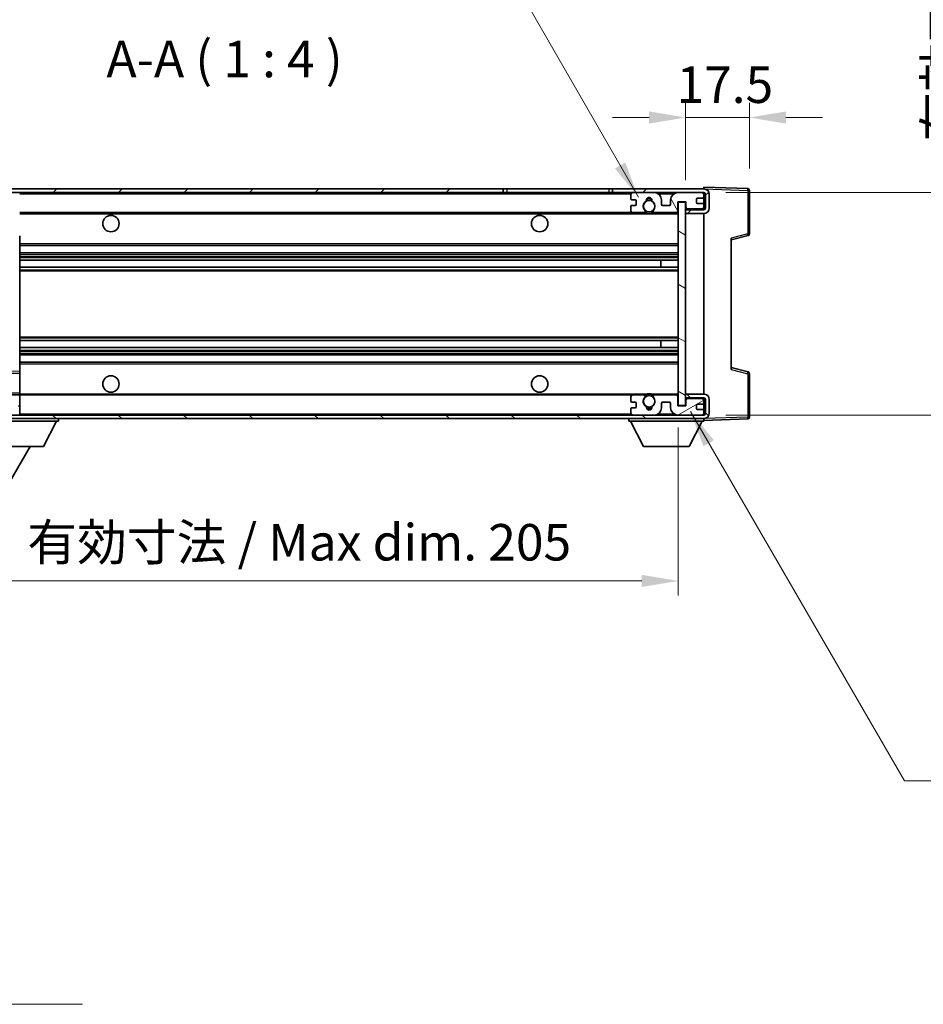
# Model space of a CAD drawing. Units: millimetres. Extents: x 21 to 9279, y 9 to 1695.
# Drawn here: x 3301 to 3549, y 692 to 962 of the extents above; entities that cross this region are included whole.
import ezdxf

# ---------------------------------------------------------------- set-up
doc = ezdxf.new("R2010")
doc.units = ezdxf.units.MM
for name, color, linetype, lineweight in [('Dimension (ISO)', 7, 'Continuous', 18), ('Dimension (ISO) @ 1', 7, 'Continuous', 18), ('Hatch (ISO)', 1, 'Continuous', 18), ('Symbol (ISO)', 7, 'Continuous', 18), ('Symbol (ISO) @ 1', 7, 'Continuous', 18), ('Visible (ISO)', 7, 'Continuous', 35), ('Visible Narrow (ISO)', 7, 'Continuous', 25)]:
    doc.layers.add(name, color=color, linetype=linetype, lineweight=lineweight)
doc.styles.add('Note Text (TK)', font='MS PGothic.ttf')
doc.dimstyles.new('Default - Method 1b (TK)', dxfattribs={"dimscale": 6, "dimtxt": 2.5, "dimasz": 2.5, "dimexe": 1, "dimexo": 1.5, "dimgap": 1, "dimtad": 1, "dimtoh": 1, "dimrnd": 1e-08, "dimdsep": 46, "dimtxsty": 'Note Text (TK)', "dimcen": 0.09, "dimdle": 5, "dimclrd": 100, "dimclre": 100, "dimclrt": 7, "dimadec": 1, "dimazin": 1, "dimtfac": 1, "dimtmove": 0, "dimatfit": 3, "dimfxl": 1, "dimtolj": 1, "dimlwd": -1, "dimlwe": -1, "dimarcsym": 0})
doc.dimstyles.new('Default - Method 1b (TK)$7', dxfattribs={"dimscale": 6, "dimtxt": 2.5, "dimasz": 2.5, "dimexe": 1, "dimexo": 1.5, "dimgap": 1, "dimtad": 1, "dimtoh": 1, "dimrnd": 1e-08, "dimdsep": 46, "dimtxsty": 'Note Text (TK)', "dimcen": 0.09, "dimdle": 5, "dimclrd": 100, "dimclre": 100, "dimclrt": 7, "dimadec": 1, "dimazin": 1, "dimtfac": 1, "dimtmove": 0, "dimatfit": 3, "dimfxl": 1, "dimtolj": 1, "dimlwd": -1, "dimlwe": -1, "dimarcsym": 0})
pattern_1 = [(45, (2318.568, -23.386), (-8.98026, 8.98026), [])]
pattern_2 = [(135.0002, (2318.568, -23.386), (-8.98022, -8.98029), [])]

# ---------------------------------------------------------------- blocks, each defined once
blk = doc.blocks.new('*D102')
at = {"layer": 'Defpoints', "color": 0}
for p in [(3276.4, 855.7), (3481.4, 855.8), (3481.4, 807.7)]:
    blk.add_point(p, dxfattribs=at)
at = {"layer": 'Dimension (ISO)', "color": 100}
for p, q in [((3276.4, 849.7), (3276.4, 803.7)), ((3481.4, 849.8), (3481.4, 803.7)), ((3286.4, 807.7), (3471.4, 807.7))]:
    blk.add_line(p, q, dxfattribs=at)
for points in [[(3286.4, 809.37), (3286.4, 806.04), (3276.4, 807.7)], [(3471.4, 809.37), (3471.4, 806.04), (3481.4, 807.7)]]:
    blk.add_solid(points, dxfattribs=at)
at = {"layer": 'Dimension (ISO)', "color": 7, "insert": (3302.99, 818.3), "char_height": 10, "attachment_point": 4, "style": 'Note Text (TK)'}
blk.add_mtext('\\A1;\\fＭＳ Ｐゴシック|b0|i0;\\H10.0000;有効寸法 / Max dim. 205', dxfattribs=at)
blk = doc.blocks.new('*D103')
at = {"layer": 'Defpoints', "color": 0}
for p in [(3488.4, 914.2), (3488.4, 853.2), (3564.4, 853.2)]:
    blk.add_point(p, dxfattribs=at)
at = {"layer": 'Dimension (ISO)', "color": 100}
for p, q in [((3564.4, 914.2), (3564.4, 1074.76)), ((3494.4, 914.2), (3568.4, 914.2)), ((3564.4, 863.2), (3564.4, 904.2)), ((3494.4, 853.2), (3568.4, 853.2))]:
    blk.add_line(p, q, dxfattribs=at)
for points in [[(3562.73, 904.2), (3566.06, 904.2), (3564.4, 914.2)], [(3562.73, 863.2), (3566.06, 863.2), (3564.4, 853.2)]]:
    blk.add_solid(points, dxfattribs=at)
at = {"layer": 'Dimension (ISO)', "color": 7, "insert": (3553.81, 928.2), "char_height": 10, "attachment_point": 4, "rotation": 90, "style": 'Note Text (TK)'}
blk.add_mtext('\\A1;\\fＭＳ Ｐゴシック|b0|i0;\\H10.0000;有効寸法 / Max dim. 61', dxfattribs=at)
blk = doc.blocks.new('*D104')
at = {"layer": 'Defpoints', "color": 0}
for p in [(3500.9, 934.79), (3500.9, 914.79), (3483.4, 911.6)]:
    blk.add_point(p, dxfattribs=at)
at = {"layer": 'Dimension (ISO)', "color": 100}
for p, q in [((3483.4, 917.6), (3483.4, 938.79)), ((3500.9, 920.79), (3500.9, 938.79)), ((3473.4, 934.79), (3463.4, 934.79)), ((3483.4, 934.79), (3500.9, 934.79)), ((3510.9, 934.79), (3520.9, 934.79))]:
    blk.add_line(p, q, dxfattribs=at)
for points in [[(3473.4, 936.45), (3473.4, 933.12), (3483.4, 934.79)], [(3510.9, 936.45), (3510.9, 933.12), (3500.9, 934.79)]]:
    blk.add_solid(points, dxfattribs=at)
at = {"layer": 'Dimension (ISO)', "color": 7, "insert": (3480.9, 943.79), "char_height": 10, "attachment_point": 4, "style": 'Note Text (TK)'}
blk.add_mtext('\\A1;17.5', dxfattribs=at)

msp = doc.modelspace()

# ---------------------------------------------------------------- hatches: boundary and pattern name
at = {"layer": 'Hatch (ISO)'}
h = msp.add_hatch(dxfattribs=at)
h.set_pattern_fill('ANSI31', color=256, scale=101.6, style=0)
h.set_pattern_definition(pattern_1)
edge = h.paths.add_edge_path()
edge.add_ellipse((3278.1976, 909.0049), major_axis=(0, -0.3), ratio=1, start_angle=0, end_angle=90)
edge.add_line((3278.4976, 909.0049), (3278.4976, 911.7049))
edge.add_line((3278.4976, 911.7049), (3280.1976, 911.7049))
edge.add_ellipse((3280.1976, 912.0049), major_axis=(0, -0.3), ratio=1, start_angle=0, end_angle=90)
edge.add_line((3280.4976, 912.0049), (3280.4976, 914.2049))
edge.add_line((3280.4976, 914.2049), (3285.8976, 914.2049))
edge.add_line((3285.8976, 914.2049), (3285.8976, 912.0049))
edge.add_ellipse((3286.1976, 912.0049), major_axis=(-0.3, 0), ratio=1, start_angle=0, end_angle=90)
edge.add_line((3286.1976, 911.7049), (3289.8976, 911.7049))
edge.add_line((3289.8976, 911.7049), (3289.8976, 911.9049))
edge.add_line((3289.8976, 911.9049), (3291.8976, 911.9049))
edge.add_line((3291.8976, 911.9049), (3291.8976, 911.7049))
edge.add_line((3291.8976, 911.7049), (3300.5976, 911.7049))
edge.add_ellipse((3300.5976, 912.0049), major_axis=(0, -0.3), ratio=1, start_angle=0, end_angle=90)
edge.add_line((3300.8976, 912.0049), (3300.8976, 913.9049))
edge.add_ellipse((3300.5976, 913.9049), major_axis=(0.3, 0), ratio=1, start_angle=0, end_angle=90)
edge.add_line((3300.5976, 914.2049), (3289.0226, 914.2049))
edge.add_ellipse((3289.0226, 914.8299), major_axis=(0, -0.625), ratio=1, start_angle=348.463041, end_angle=360, ccw=False)
edge.add_ellipse((3289.0226, 914.8299), major_axis=(-0.125, -0.6124), ratio=1, start_angle=191.536959, end_angle=360, ccw=False)
edge.add_line((3289.0226, 915.4549), (3290.3976, 915.4549))
edge.add_ellipse((3290.3976, 915.9549), major_axis=(0, -0.5), ratio=1, start_angle=0, end_angle=90)
edge.add_line((3290.8976, 915.9549), (3290.8976, 916.4049))
edge.add_ellipse((3290.5976, 916.4049), major_axis=(0.3, 0), ratio=1, start_angle=0, end_angle=90)
edge.add_line((3290.5976, 916.7049), (3274.8976, 916.7049))
edge.add_ellipse((3274.8976, 912.7049), major_axis=(0, 4), ratio=1, start_angle=0, end_angle=90)
edge.add_line((3270.8976, 912.7049), (3270.8976, 909.7049))
edge.add_ellipse((3271.8976, 909.7049), major_axis=(-1, 0), ratio=1, start_angle=0, end_angle=90)
edge.add_line((3271.8976, 908.7049), (3273.9976, 908.7049))
edge.add_ellipse((3273.9976, 909.0049), major_axis=(0, -0.3), ratio=1, start_angle=0, end_angle=90)
edge.add_line((3274.2976, 909.0049), (3274.2976, 911.7049))
edge.add_line((3274.2976, 911.7049), (3274.3976, 911.7049))
edge.add_line((3274.3976, 911.7049), (3276.3976, 911.7049))
edge.add_line((3276.3976, 911.7049), (3276.4976, 911.7049))
edge.add_line((3276.4976, 911.7049), (3276.4976, 909.0049))
edge.add_ellipse((3276.7976, 909.0049), major_axis=(-0.3, 0), ratio=1, start_angle=0, end_angle=90)
edge.add_line((3276.7976, 908.7049), (3278.1976, 908.7049))
h = msp.add_hatch(dxfattribs=at)
h.set_pattern_fill('ANSI31', color=256, scale=101.6, style=0)
h.set_pattern_definition(pattern_1)
h.paths.add_polyline_path([(3433.3976, 914.2049), (3433.3976, 915.2049), (3288.8976, 915.2049), (3288.8976, 914.2175), (3288.8976, 914.2049), (3289.0226, 914.2049), (3300.5976, 914.2049)])
edge = h.paths.add_edge_path()
edge.add_line((3488.3976, 909.4549), (3483.3976, 909.4549))
edge.add_line((3483.3976, 909.4549), (3483.3976, 908.4549))
edge.add_line((3483.3976, 908.4549), (3488.3976, 908.4549))
edge.add_ellipse((3488.3976, 909.9549), major_axis=(0, -1.5), ratio=1, start_angle=0, end_angle=90)
edge.add_line((3489.8976, 909.9549), (3489.8976, 913.7049))
edge.add_ellipse((3488.3976, 913.7049), major_axis=(1.5, 0), ratio=1, start_angle=0, end_angle=90)
edge.add_line((3488.3976, 915.2049), (3463.3976, 915.2049))
edge.add_line((3463.3976, 915.2049), (3463.3976, 914.2049))
edge.add_line((3463.3976, 914.2049), (3468.8976, 914.2049))
edge.add_line((3468.8976, 914.2049), (3474.7976, 914.2049))
edge.add_line((3474.7976, 914.2049), (3481.2976, 914.2049))
edge.add_line((3481.2976, 914.2049), (3487.8976, 914.2049))
edge.add_line((3487.8976, 914.2049), (3488.3976, 914.2049))
edge.add_ellipse((3488.3976, 913.7049), major_axis=(0, 0.5), ratio=1, start_angle=270, end_angle=360, ccw=False)
edge.add_line((3488.8976, 913.7049), (3488.8976, 909.9549))
edge.add_ellipse((3488.3976, 909.9549), major_axis=(0.5, 0), ratio=1, start_angle=270, end_angle=360, ccw=False)
h = msp.add_hatch(dxfattribs=at)
h.set_pattern_fill('ANSI31', color=256, scale=101.6, angle=75.000175, style=0)
h.set_pattern_definition([(120.0002, (2318.568, -23.386), (-10.9985, -6.35003), [])])
edge = h.paths.add_edge_path()
edge.add_ellipse((3468.8976, 913.7049), major_axis=(0, 0.5), ratio=1, start_angle=0, end_angle=90)
edge.add_line((3468.3976, 913.7049), (3468.3976, 912.5049))
edge.add_ellipse((3468.6976, 912.5049), major_axis=(-0.3, 0), ratio=1, start_angle=0, end_angle=90)
edge.add_line((3468.6976, 912.2049), (3469.5976, 912.2049))
edge.add_ellipse((3469.5976, 911.9049), major_axis=(0, 0.3), ratio=1, start_angle=270, end_angle=360, ccw=False)
edge.add_line((3469.8976, 911.9049), (3469.8976, 911.0049))
edge.add_ellipse((3469.5976, 911.0049), major_axis=(0.3, 0), ratio=1, start_angle=270, end_angle=360, ccw=False)
edge.add_line((3469.5976, 910.7049), (3468.6976, 910.7049))
edge.add_ellipse((3468.6976, 910.4049), major_axis=(0, 0.3), ratio=1, start_angle=0, end_angle=90)
edge.add_line((3468.3976, 910.4049), (3468.3976, 909.2049))
edge.add_ellipse((3468.8976, 909.2049), major_axis=(-0.5, 0), ratio=1, start_angle=0, end_angle=90)
edge.add_line((3468.8976, 908.7049), (3471.9219, 908.7049))
edge.add_ellipse((3471.9219, 909.1049), major_axis=(0, -0.4), ratio=1, start_angle=0, end_angle=132.45415)
edge.add_ellipse((3473.3976, 910.4549), major_axis=(-1.1805, -1.08), ratio=1, start_angle=261.020412, end_angle=360, ccw=False)
edge.add_ellipse((3472.3496, 912.0397), major_axis=(0.1655, -0.2502), ratio=1, start_angle=0, end_angle=60.082872)
edge.add_ellipse((3473.3976, 912.1049), major_axis=(-0.7486, -0.0465), ratio=1, start_angle=172.885131, end_angle=360, ccw=False)
edge.add_ellipse((3474.4455, 912.0397), major_axis=(-0.2994, 0.0186), ratio=1, start_angle=0, end_angle=60.082872)
edge.add_ellipse((3473.3976, 910.4549), major_axis=(0.8825, 1.3346), ratio=1, start_angle=261.020412, end_angle=360, ccw=False)
edge.add_ellipse((3474.8732, 909.1049), major_axis=(-0.2951, 0.27), ratio=1, start_angle=0, end_angle=132.45415)
edge.add_line((3474.8732, 908.7049), (3480.8976, 908.7049))
edge.add_ellipse((3480.8976, 909.1049), major_axis=(0, -0.4), ratio=1, start_angle=0, end_angle=90)
edge.add_line((3481.2976, 909.1049), (3481.2976, 911.7049))
edge.add_line((3481.2976, 911.7049), (3483.4976, 911.7049))
edge.add_line((3483.4976, 911.7049), (3483.4976, 910.1049))
edge.add_ellipse((3483.8976, 910.1049), major_axis=(-0.4, 0), ratio=1, start_angle=0, end_angle=90)
edge.add_line((3483.8976, 909.7049), (3487.8976, 909.7049))
edge.add_ellipse((3487.8976, 910.2049), major_axis=(0, -0.5), ratio=1, start_angle=0, end_angle=90)
edge.add_line((3488.3976, 910.2049), (3488.3976, 910.9049))
edge.add_ellipse((3488.0976, 910.9049), major_axis=(0.3, 0), ratio=1, start_angle=0, end_angle=90)
edge.add_line((3488.0976, 911.2049), (3486.6976, 911.2049))
edge.add_ellipse((3486.6976, 911.5049), major_axis=(0, -0.3), ratio=1, start_angle=270, end_angle=360, ccw=False)
edge.add_line((3486.3976, 911.5049), (3486.3976, 912.4049))
edge.add_ellipse((3486.6976, 912.4049), major_axis=(-0.3, 0), ratio=1, start_angle=270, end_angle=360, ccw=False)
edge.add_line((3486.6976, 912.7049), (3488.0976, 912.7049))
edge.add_ellipse((3488.0976, 913.0049), major_axis=(0, -0.3), ratio=1, start_angle=0, end_angle=90)
edge.add_line((3488.3976, 913.0049), (3488.3976, 913.7049))
edge.add_ellipse((3487.8976, 913.7049), major_axis=(0.5, 0), ratio=1, start_angle=0, end_angle=90)
edge.add_line((3487.8976, 914.2049), (3481.2976, 914.2049))
edge.add_ellipse((3481.2976, 912.2049), major_axis=(0, 2), ratio=1, start_angle=0, end_angle=90)
edge.add_line((3479.2976, 912.2049), (3479.2976, 911.0049))
edge.add_ellipse((3478.9976, 911.0049), major_axis=(0.3, 0), ratio=1, start_angle=270, end_angle=360, ccw=False)
edge.add_line((3478.9976, 910.7049), (3477.0976, 910.7049))
edge.add_ellipse((3477.0976, 911.0049), major_axis=(0, -0.3), ratio=1, start_angle=270, end_angle=360, ccw=False)
edge.add_line((3476.7976, 911.0049), (3476.7976, 912.2049))
edge.add_ellipse((3474.7976, 912.2049), major_axis=(2, 0), ratio=1, start_angle=0, end_angle=90)
edge.add_line((3474.7976, 914.2049), (3468.8976, 914.2049))
h = msp.add_hatch(dxfattribs=at)
h.set_pattern_fill('ANSI31', color=256, scale=101.6, angle=105.000246, style=0)
h.set_pattern_definition([(150.0002, (2318.568, -23.386), (-6.34995, -10.99855), [])])
h.paths.add_polyline_path([(3483.3976, 911.6049), (3481.3976, 911.6049), (3481.3976, 855.8049), (3483.3976, 855.8049), (3483.3976, 857.9549), (3483.3976, 858.9549), (3483.3976, 908.4549), (3483.3976, 909.4549)])
h = msp.add_hatch(dxfattribs=at)
h.set_pattern_fill('ANSI31', color=256, scale=101.6, angle=90.00021, style=0)
h.set_pattern_definition(pattern_2)
edge = h.paths.add_edge_path()
edge.add_line((3483.3976, 857.9549), (3488.3976, 857.9549))
edge.add_ellipse((3488.3976, 857.4549), major_axis=(0, 0.5), ratio=1, start_angle=270, end_angle=360, ccw=False)
edge.add_line((3488.8976, 857.4549), (3488.8976, 853.7049))
edge.add_ellipse((3488.3976, 853.7049), major_axis=(0.5, 0), ratio=1, start_angle=270, end_angle=360, ccw=False)
edge.add_line((3488.3976, 853.2049), (3487.8976, 853.2049))
edge.add_line((3487.8976, 853.2049), (3481.2976, 853.2049))
edge.add_line((3481.2976, 853.2049), (3474.7976, 853.2049))
edge.add_line((3474.7976, 853.2049), (3468.8976, 853.2049))
edge.add_line((3468.8976, 853.2049), (3300.5976, 853.2049))
edge.add_line((3300.5976, 853.2049), (3289.0226, 853.2049))
edge.add_line((3289.0226, 853.2049), (3288.8976, 853.2049))
edge.add_line((3288.8976, 853.2049), (3288.8976, 853.1922))
edge.add_line((3288.8976, 853.1922), (3288.8976, 852.2049))
edge.add_line((3288.8976, 852.2049), (3488.3976, 852.2049))
edge.add_ellipse((3488.3976, 853.7049), major_axis=(0, -1.5), ratio=1, start_angle=0, end_angle=90)
edge.add_line((3489.8976, 853.7049), (3489.8976, 857.4549))
edge.add_ellipse((3488.3976, 857.4549), major_axis=(1.5, 0), ratio=1, start_angle=0, end_angle=90)
edge.add_line((3488.3976, 858.9549), (3483.3976, 858.9549))
edge.add_line((3483.3976, 858.9549), (3483.3976, 857.9549))
h = msp.add_hatch(dxfattribs=at)
h.set_pattern_fill('ANSI31', color=256, scale=101.6, angle=90.00021, style=0)
h.set_pattern_definition(pattern_2)
edge = h.paths.add_edge_path()
edge.add_ellipse((3278.1976, 858.4049), major_axis=(0.3, 0), ratio=1, start_angle=0, end_angle=90)
edge.add_line((3278.1976, 858.7049), (3276.7976, 858.7049))
edge.add_ellipse((3276.7976, 858.4049), major_axis=(0, 0.3), ratio=1, start_angle=0, end_angle=90)
edge.add_line((3276.4976, 858.4049), (3276.4976, 855.7049))
edge.add_line((3276.4976, 855.7049), (3276.3976, 855.7049))
edge.add_line((3276.3976, 855.7049), (3274.3976, 855.7049))
edge.add_line((3274.3976, 855.7049), (3274.2976, 855.7049))
edge.add_line((3274.2976, 855.7049), (3274.2976, 858.4049))
edge.add_ellipse((3273.9976, 858.4049), major_axis=(0.3, 0), ratio=1, start_angle=0, end_angle=90)
edge.add_line((3273.9976, 858.7049), (3271.8976, 858.7049))
edge.add_ellipse((3271.8976, 857.7049), major_axis=(0, 1), ratio=1, start_angle=0, end_angle=90)
edge.add_line((3270.8976, 857.7049), (3270.8976, 854.7049))
edge.add_ellipse((3274.8976, 854.7049), major_axis=(-4, 0), ratio=1, start_angle=0, end_angle=90)
edge.add_line((3274.8976, 850.7049), (3290.5976, 850.7049))
edge.add_ellipse((3290.5976, 851.0049), major_axis=(0, -0.3), ratio=1, start_angle=0, end_angle=90)
edge.add_line((3290.8976, 851.0049), (3290.8976, 851.4549))
edge.add_ellipse((3290.3976, 851.4549), major_axis=(0.5, 0), ratio=1, start_angle=0, end_angle=90)
edge.add_line((3290.3976, 851.9549), (3289.0226, 851.9549))
edge.add_ellipse((3289.0226, 852.5799), major_axis=(0, -0.625), ratio=1, start_angle=191.536959, end_angle=360, ccw=False)
edge.add_ellipse((3289.0226, 852.5799), major_axis=(-0.125, 0.6124), ratio=1, start_angle=348.463041, end_angle=360, ccw=False)
edge.add_line((3289.0226, 853.2049), (3300.5976, 853.2049))
edge.add_ellipse((3300.5976, 853.5049), major_axis=(0, -0.3), ratio=1, start_angle=0, end_angle=90)
edge.add_line((3300.8976, 853.5049), (3300.8976, 855.4049))
edge.add_ellipse((3300.5976, 855.4049), major_axis=(0.3, 0), ratio=1, start_angle=0, end_angle=90)
edge.add_line((3300.5976, 855.7049), (3291.8976, 855.7049))
edge.add_line((3291.8976, 855.7049), (3291.8976, 855.5049))
edge.add_line((3291.8976, 855.5049), (3289.8976, 855.5049))
edge.add_line((3289.8976, 855.5049), (3289.8976, 855.7049))
edge.add_line((3289.8976, 855.7049), (3286.1976, 855.7049))
edge.add_ellipse((3286.1976, 855.4049), major_axis=(0, 0.3), ratio=1, start_angle=0, end_angle=90)
edge.add_line((3285.8976, 855.4049), (3285.8976, 853.2049))
edge.add_line((3285.8976, 853.2049), (3280.4976, 853.2049))
edge.add_line((3280.4976, 853.2049), (3280.4976, 855.4049))
edge.add_ellipse((3280.1976, 855.4049), major_axis=(0.3, 0), ratio=1, start_angle=0, end_angle=90)
edge.add_line((3280.1976, 855.7049), (3278.4976, 855.7049))
edge.add_line((3278.4976, 855.7049), (3278.4976, 858.4049))
h = msp.add_hatch(dxfattribs=at)
h.set_pattern_fill('ANSI31', color=256, scale=101.6, angle=-14.999978, style=0)
h.set_pattern_definition([(30, (2318.568, -23.386), (-6.35, 10.99852), [])])
edge = h.paths.add_edge_path()
edge.add_ellipse((3468.8976, 853.7049), major_axis=(-0.5, 0), ratio=1, start_angle=0, end_angle=90)
edge.add_line((3468.8976, 853.2049), (3474.7976, 853.2049))
edge.add_ellipse((3474.7976, 855.2049), major_axis=(0, -2), ratio=1, start_angle=0, end_angle=90)
edge.add_line((3476.7976, 855.2049), (3476.7976, 856.4049))
edge.add_ellipse((3477.0976, 856.4049), major_axis=(-0.3, 0), ratio=1, start_angle=270, end_angle=360, ccw=False)
edge.add_line((3477.0976, 856.7049), (3478.9976, 856.7049))
edge.add_ellipse((3478.9976, 856.4049), major_axis=(0, 0.3), ratio=1, start_angle=270, end_angle=360, ccw=False)
edge.add_line((3479.2976, 856.4049), (3479.2976, 855.2049))
edge.add_ellipse((3481.2976, 855.2049), major_axis=(-2, 0), ratio=1, start_angle=0, end_angle=90)
edge.add_line((3481.2976, 853.2049), (3487.8976, 853.2049))
edge.add_ellipse((3487.8976, 853.7049), major_axis=(0, -0.5), ratio=1, start_angle=0, end_angle=90)
edge.add_line((3488.3976, 853.7049), (3488.3976, 854.4049))
edge.add_ellipse((3488.0976, 854.4049), major_axis=(0.3, 0), ratio=1, start_angle=0, end_angle=90)
edge.add_line((3488.0976, 854.7049), (3486.6976, 854.7049))
edge.add_ellipse((3486.6976, 855.0049), major_axis=(0, -0.3), ratio=1, start_angle=270, end_angle=360, ccw=False)
edge.add_line((3486.3976, 855.0049), (3486.3976, 855.9049))
edge.add_ellipse((3486.6976, 855.9049), major_axis=(-0.3, 0), ratio=1, start_angle=270, end_angle=360, ccw=False)
edge.add_line((3486.6976, 856.2049), (3488.0976, 856.2049))
edge.add_ellipse((3488.0976, 856.5049), major_axis=(0, -0.3), ratio=1, start_angle=0, end_angle=90)
edge.add_line((3488.3976, 856.5049), (3488.3976, 857.2049))
edge.add_ellipse((3487.8976, 857.2049), major_axis=(0.5, 0), ratio=1, start_angle=0, end_angle=90)
edge.add_line((3487.8976, 857.7049), (3483.8976, 857.7049))
edge.add_ellipse((3483.8976, 857.3049), major_axis=(0, 0.4), ratio=1, start_angle=0, end_angle=90)
edge.add_line((3483.4976, 857.3049), (3483.4976, 855.7049))
edge.add_line((3483.4976, 855.7049), (3481.2976, 855.7049))
edge.add_line((3481.2976, 855.7049), (3481.2976, 858.3049))
edge.add_ellipse((3480.8976, 858.3049), major_axis=(0.4, 0), ratio=1, start_angle=0, end_angle=90)
edge.add_line((3480.8976, 858.7049), (3474.8732, 858.7049))
edge.add_ellipse((3474.8732, 858.3049), major_axis=(0, 0.4), ratio=1, start_angle=0, end_angle=132.45415)
edge.add_ellipse((3473.3976, 856.9549), major_axis=(1.1805, 1.08), ratio=1, start_angle=261.020412, end_angle=360, ccw=False)
edge.add_ellipse((3474.4455, 855.37), major_axis=(-0.1655, 0.2502), ratio=1, start_angle=0, end_angle=60.082872)
edge.add_ellipse((3473.3976, 855.3049), major_axis=(0.7486, 0.0465), ratio=1, start_angle=172.885131, end_angle=360, ccw=False)
edge.add_ellipse((3472.3496, 855.37), major_axis=(0.2994, -0.0186), ratio=1, start_angle=0, end_angle=60.082872)
edge.add_ellipse((3473.3976, 856.9549), major_axis=(-0.8825, -1.3346), ratio=1, start_angle=261.020412, end_angle=360, ccw=False)
edge.add_ellipse((3471.9219, 858.3049), major_axis=(0.2951, -0.27), ratio=1, start_angle=0, end_angle=132.45415)
edge.add_line((3471.9219, 858.7049), (3468.8976, 858.7049))
edge.add_ellipse((3468.8976, 858.2049), major_axis=(0, 0.5), ratio=1, start_angle=0, end_angle=90)
edge.add_line((3468.3976, 858.2049), (3468.3976, 857.0049))
edge.add_ellipse((3468.6976, 857.0049), major_axis=(-0.3, 0), ratio=1, start_angle=0, end_angle=90)
edge.add_line((3468.6976, 856.7049), (3469.5976, 856.7049))
edge.add_ellipse((3469.5976, 856.4049), major_axis=(0, 0.3), ratio=1, start_angle=270, end_angle=360, ccw=False)
edge.add_line((3469.8976, 856.4049), (3469.8976, 855.5049))
edge.add_ellipse((3469.5976, 855.5049), major_axis=(0.3, 0), ratio=1, start_angle=270, end_angle=360, ccw=False)
edge.add_line((3469.5976, 855.2049), (3468.6976, 855.2049))
edge.add_ellipse((3468.6976, 854.9049), major_axis=(0, 0.3), ratio=1, start_angle=0, end_angle=90)
edge.add_line((3468.3976, 854.9049), (3468.3976, 853.7049))

# ---------------------------------------------------------------- linework, layer by layer
at = {"layer": 'Visible (ISO)'}
for p, q in [((3488.3976, 915.2052), (3488.3976, 915.7049)), ((3500.415, 915.2852), (3488.3976, 915.7049)), ((3433.3976, 915.2049), (3288.8976, 915.2049)), ((3288.8976, 914.2049), (3433.3976, 914.2049)), ((3433.3976, 914.2049), (3433.3976, 915.2049)), ((3433.3976, 915.2049), (3434.3976, 915.2049)), ((3434.3976, 914.2049), (3433.3976, 914.2049)), ((3434.3976, 915.2049), (3462.3976, 915.2049)), ((3462.3976, 914.2049), (3434.3976, 914.2049)), ((3462.3976, 915.2049), (3463.3976, 915.2049)), ((3463.3976, 914.2049), (3462.3976, 914.2049)), ((3488.3976, 915.2049), (3463.3976, 915.2049)), ((3463.3976, 915.2049), (3463.3976, 914.2049)), ((3463.3976, 914.2049), (3488.3976, 914.2049)), ((3468.3976, 913.7049), (3468.3976, 912.5049)), ((3474.7976, 914.2049), (3468.8976, 914.2049)), ((3487.8976, 914.2049), (3481.2976, 914.2049)), ((3488.3976, 915.2049), (3488.3976, 915.2052)), ((3488.3976, 913.7049), (3488.3976, 914.2049)), ((3488.3976, 913.0049), (3488.3976, 913.7049)), ((3488.3976, 910.9049), (3488.3976, 913.0049)), ((3488.8976, 913.7049), (3488.8976, 909.9549)), ((3489.8976, 909.9549), (3489.8976, 913.7049)), ((3500.8976, 902.8739), (3500.8976, 914.7855)), ((3468.3976, 910.4049), (3468.3976, 909.2049)), ((3468.6976, 912.2049), (3469.5976, 912.2049)), ((3469.5976, 910.7049), (3468.6976, 910.7049)), ((3469.8976, 911.9049), (3469.8976, 911.0049)), ((3476.7976, 911.0049), (3476.7976, 912.2049)), ((3478.9976, 910.7049), (3477.0976, 910.7049)), ((3479.2976, 912.2049), (3479.2976, 911.0049)), ((3481.2976, 909.1049), (3481.2976, 911.7049)), ((3481.2976, 911.7049), (3483.4976, 911.7049)), ((3483.3976, 911.6049), (3481.3976, 911.6049)), ((3481.3976, 911.6049), (3481.3976, 855.8049)), ((3483.3976, 855.8049), (3483.3976, 911.6049)), ((3483.4976, 911.7049), (3483.4976, 910.1049)), ((3486.3976, 911.5049), (3486.3976, 912.4049)), ((3486.6976, 912.7049), (3488.0976, 912.7049)), ((3488.0976, 911.2049), (3486.6976, 911.2049)), ((3488.3976, 910.2049), (3488.3976, 910.9049)), ((3488.3976, 909.6175), (3488.3976, 910.2049)), ((3300.8976, 908.7049), (3468.8976, 908.7049)), ((3468.8976, 908.7049), (3471.9219, 908.7049)), ((3471.9219, 908.7049), (3472.2367, 908.7049)), ((3474.5584, 908.7049), (3474.8732, 908.7049)), ((3474.8732, 908.7049), (3480.8976, 908.7049)), ((3480.8976, 908.7049), (3481.3976, 908.7049)), ((3488.3976, 909.6175), (3483.3976, 909.5303)), ((3488.3976, 909.4549), (3483.3976, 909.4549)), ((3483.3976, 909.4549), (3483.3976, 908.4549)), ((3483.3976, 908.4549), (3488.3976, 908.4549)), ((3483.8976, 909.7049), (3487.8976, 909.7049)), ((3488.3976, 909.4549), (3488.3976, 909.6175)), ((3488.3976, 858.9549), (3488.3976, 908.4549)), ((3300.8976, 902.3048), (3300.8976, 865.1049)), ((3495.8976, 901.2049), (3500.5217, 902.3895)), ((3300.8976, 899.7049), (3481.3976, 899.7049)), ((3495.8976, 901.7165), (3495.8976, 865.6932)), ((3300.8976, 897.7049), (3481.3976, 897.7049)), ((3300.8976, 895.6596), (3481.3976, 895.6596)), ((3476.5849, 893.75), (3476.5849, 895.6596)), ((3476.5976, 893.75), (3476.5976, 895.6596)), ((3300.8976, 893.75), (3481.3976, 893.75)), ((3300.8976, 873.6597), (3481.3976, 873.6597)), ((3476.5849, 871.7501), (3476.5849, 873.6597)), ((3476.5976, 871.7501), (3476.5976, 873.6597)), ((3300.8976, 871.7501), (3481.3976, 871.7501)), ((3300.8976, 869.7049), (3481.3976, 869.7049)), ((3300.8976, 867.7049), (3481.3976, 867.7049)), ((3279.5959, 864.9532), (3300.8976, 864.6049)), ((3300.8976, 864.6049), (3300.8976, 865.1049)), ((3300.8976, 864.6049), (3300.8976, 859.2049)), ((3500.5217, 865.0202), (3495.8976, 866.2049)), ((3500.8976, 852.6242), (3500.8976, 864.5358)), ((3300.8976, 858.7049), (3300.8976, 859.2049)), ((3488.3976, 858.9549), (3483.3976, 858.9549)), ((3483.3976, 858.9549), (3483.3976, 857.9549)), ((3278.4976, 858.7049), (3300.8976, 858.7049)), ((3300.8976, 858.7049), (3300.8976, 855.7049)), ((3300.8976, 858.7049), (3468.8976, 858.7049)), ((3468.3976, 858.2049), (3468.3976, 857.0049)), ((3468.6976, 856.7049), (3469.5976, 856.7049)), ((3471.9219, 858.7049), (3468.8976, 858.7049)), ((3469.8976, 856.4049), (3469.8976, 855.5049)), ((3471.9219, 858.7049), (3472.2367, 858.7049)), ((3474.5584, 858.7049), (3474.8732, 858.7049)), ((3480.8976, 858.7049), (3474.8732, 858.7049)), ((3476.7976, 855.2049), (3476.7976, 856.4049)), ((3477.0976, 856.7049), (3478.9976, 856.7049)), ((3479.2976, 856.4049), (3479.2976, 855.2049)), ((3480.8976, 858.7049), (3481.3976, 858.7049)), ((3481.2976, 855.7049), (3481.2976, 858.3049)), ((3483.3976, 857.9549), (3488.3976, 857.9549)), ((3488.3976, 857.7922), (3483.3976, 857.8795)), ((3483.4976, 857.3049), (3483.4976, 855.7049)), ((3487.8976, 857.7049), (3483.8976, 857.7049)), ((3486.6976, 856.2049), (3488.0976, 856.2049)), ((3488.3976, 857.7922), (3488.3976, 857.9549)), ((3488.3976, 857.2049), (3488.3976, 857.7922)), ((3488.3976, 856.5049), (3488.3976, 857.2049)), ((3488.3976, 854.4049), (3488.3976, 856.5049)), ((3488.8976, 857.4549), (3488.8976, 853.7049)), ((3489.8976, 853.7049), (3489.8976, 857.4549)), ((3300.8976, 855.7049), (3300.5976, 855.7049)), ((3300.8976, 855.7049), (3300.8976, 855.4049)), ((3300.8976, 853.5049), (3300.8976, 855.4049)), ((3300.8976, 853.5049), (3300.8976, 853.2049)), ((3468.3976, 854.9049), (3468.3976, 853.7049)), ((3469.5976, 855.2049), (3468.6976, 855.2049)), ((3483.4976, 855.7049), (3481.2976, 855.7049)), ((3481.3976, 855.8049), (3483.3976, 855.8049)), ((3486.3976, 855.0049), (3486.3976, 855.9049)), ((3488.0976, 854.7049), (3486.6976, 854.7049)), ((3488.3976, 853.7049), (3488.3976, 854.4049)), ((3488.3976, 853.2049), (3488.3976, 853.7049)), ((3488.3976, 853.2049), (3288.8976, 853.2049)), ((3288.8976, 852.2049), (3488.3976, 852.2049)), ((3290.8976, 851.5049), (3311.4976, 851.5049)), ((3307.4476, 844.6049), (3310.9976, 851.5049)), ((3311.4976, 852.2049), (3311.4976, 851.5049)), ((3467.7976, 852.2049), (3467.7976, 851.5049)), ((3467.7976, 851.5049), (3488.3976, 851.5049)), ((3471.8476, 844.6049), (3468.2976, 851.5049)), ((3468.8976, 853.2049), (3474.7976, 853.2049)), ((3481.2976, 853.2049), (3487.8976, 853.2049)), ((3484.3476, 844.6049), (3487.8976, 851.5049)), ((3488.3976, 852.2049), (3488.3976, 851.5049)), ((3488.3976, 851.7049), (3500.415, 852.1245)), ((3303.7569, 844.6049), (3260.2385, 769.2287)), ((3294.9476, 844.6049), (3307.4476, 844.6049)), ((3471.8476, 844.6049), (3484.3476, 844.6049))]:
    msp.add_line(p, q, dxfattribs=at)
for centre, radius in [((3473.3976, 910.4549), 1.5706), ((3325.8976, 905.7049), 2.25), ((3443.3976, 905.7049), 2.25), ((3325.8976, 861.7049), 2.25), ((3443.3976, 861.7049), 2.25), ((3473.3976, 856.9549), 1.5706)]:
    msp.add_circle(centre, radius, dxfattribs=at)
for centre, radius, start, end in [((3468.8976, 913.7049), 0.5, 90, 180), ((3473.3976, 912.1049), 0.75, 356.442565, 183.557435), ((3474.7976, 912.2049), 2, 0, 90), ((3481.2976, 912.2049), 2, 90, 180), ((3487.8976, 913.7049), 0.5, 0, 90), ((3488.0976, 913.0049), 0.3, 270, 0), ((3488.3976, 913.7049), 1.5, 0, 90), ((3488.3976, 913.7049), 0.5, 0, 90), ((3500.3976, 914.7855), 0.5, 0, 88), ((3468.6976, 912.5049), 0.3, 180, 270), ((3468.6976, 910.4049), 0.3, 90, 180), ((3469.5976, 911.9049), 0.3, 0, 90), ((3469.5976, 911.0049), 0.3, 270, 0), ((3473.3976, 910.4549), 1.6, 123.474563, 222.45415), ((3472.3496, 912.0397), 0.3, 303.474563, 3.557435), ((3473.3976, 910.4549), 2, 68.960529, 111.039467), ((3473.3976, 910.4549), 2.1, 71.450997, 108.548994), ((3474.4455, 912.0397), 0.3, 176.442565, 236.525437), ((3473.3976, 910.4549), 1.6, 317.54585, 56.525437), ((3477.0976, 911.0049), 0.3, 180, 270), ((3478.9976, 911.0049), 0.3, 270, 0), ((3483.8976, 910.1049), 0.4, 180, 270), ((3486.6976, 912.4049), 0.3, 90, 180), ((3486.6976, 911.5049), 0.3, 180, 270), ((3487.8976, 910.2049), 0.5, 270, 0), ((3488.0976, 910.9049), 0.3, 0, 90), ((3468.8976, 909.2049), 0.5, 180, 270), ((3471.9219, 909.1049), 0.4, 270, 42.45415), ((3473.3976, 910.4549), 2.1, 233.298214, 236.44269), ((3473.3976, 910.4549), 2, 233.932493, 306.067507), ((3473.3976, 910.4549), 2.1, 257.472095, 282.527905), ((3474.8732, 909.1049), 0.4, 137.54585, 270), ((3473.3976, 910.4549), 2.1, 303.55731, 306.701786), ((3480.8976, 909.1049), 0.4, 270, 0), ((3488.3976, 909.9549), 1.5, 270, 0), ((3488.3976, 909.9549), 0.5, 270, 0), ((3500.3976, 902.8739), 0.5, 284.37, 0), ((3500.3976, 864.5358), 0.5, 0, 75.63), ((3473.3976, 856.9549), 2, 53.932485, 126.067515), ((3473.3976, 856.9549), 2.1, 77.472095, 102.527905), ((3488.3976, 857.4549), 1.5, 0, 90), ((3468.8976, 858.2049), 0.5, 90, 180), ((3468.6976, 857.0049), 0.3, 180, 270), ((3469.5976, 856.4049), 0.3, 0, 90), ((3473.3976, 856.9549), 1.6, 137.54585, 236.525437), ((3471.9219, 858.3049), 0.4, 317.54585, 90), ((3473.3976, 856.9549), 2.1, 123.55731, 126.701794), ((3473.3976, 856.9549), 1.6, 303.474563, 42.45415), ((3474.8732, 858.3049), 0.4, 90, 222.45415), ((3473.3976, 856.9549), 2.1, 53.298206, 56.44269), ((3477.0976, 856.4049), 0.3, 90, 180), ((3478.9976, 856.4049), 0.3, 0, 90), ((3480.8976, 858.3049), 0.4, 0, 90), ((3483.8976, 857.3049), 0.4, 90, 180), ((3486.6976, 855.9049), 0.3, 90, 180), ((3487.8976, 857.2049), 0.5, 0, 90), ((3488.0976, 856.5049), 0.3, 270, 0), ((3488.3976, 857.4549), 0.5, 0, 90), ((3300.5976, 855.4049), 0.3, 0, 90), ((3300.5976, 853.5049), 0.3, 270, 0), ((3468.6976, 854.9049), 0.3, 90, 180), ((3468.8976, 853.7049), 0.5, 180, 270), ((3469.5976, 855.5049), 0.3, 270, 0), ((3472.3496, 855.37), 0.3, 356.442565, 56.525437), ((3473.3976, 855.3049), 0.75, 176.442565, 3.557435), ((3473.3976, 856.9549), 2, 248.960525, 291.039471), ((3473.3976, 856.9549), 2.1, 251.450995, 288.549005), ((3474.4455, 855.37), 0.3, 123.474563, 183.557435), ((3474.7976, 855.2049), 2, 270, 0), ((3481.2976, 855.2049), 2, 180, 270), ((3486.6976, 855.0049), 0.3, 180, 270), ((3487.8976, 853.7049), 0.5, 270, 0), ((3488.0976, 854.4049), 0.3, 0, 90), ((3488.3976, 853.7049), 0.5, 270, 0), ((3488.3976, 853.7049), 1.5, 270, 0), ((3500.3976, 852.6242), 0.5, 272, 0)]:
    msp.add_arc(centre, radius, start, end, dxfattribs=at)
for points, knots in [([(3472.942, 908.4049), (3472.8331, 908.4291), (3472.7275, 908.462), (3472.5548, 908.5296), (3472.4655, 908.5715), (3472.3675, 908.6245), (3472.3333, 908.6443), (3472.2887, 908.6713), (3472.27, 908.6832), (3472.2439, 908.7), (3472.2367, 908.7049), (3472.2367, 908.7049)], [-0.0853709183, -0.0853709183, -0.0853709183, -0.0853709183, -0.0545116262, -0.0545116262, -0.0293355354, -0.0293355354, -0.0179856969, -0.0179856969, -0.0089928485, -0.0089928485, 0, 0, 0, 0]), ([(3474.5584, 908.7049), (3474.5584, 908.7049), (3474.5512, 908.7), (3474.5252, 908.6832), (3474.5064, 908.6713), (3474.4618, 908.6443), (3474.4277, 908.6245), (3474.3296, 908.5715), (3474.2403, 908.5296), (3474.0676, 908.462), (3473.9621, 908.4291), (3473.8531, 908.4049)], [-0.2570614383, -0.2570614383, -0.2570614383, -0.2570614383, -0.2480685898, -0.2480685898, -0.2390757414, -0.2390757414, -0.2277259029, -0.2277259029, -0.2025498121, -0.2025498121, -0.17169052, -0.17169052, -0.17169052, -0.17169052]), ([(3472.2367, 858.7049), (3472.2367, 858.7049), (3472.2439, 858.7097), (3472.27, 858.7265), (3472.2887, 858.7384), (3472.3333, 858.7654), (3472.3675, 858.7852), (3472.4655, 858.8383), (3472.5548, 858.8801), (3472.7275, 858.9477), (3472.8331, 858.9806), (3472.942, 859.0049)], [-0.2570614373, -0.2570614373, -0.2570614373, -0.2570614373, -0.2480685889, -0.2480685889, -0.2390757404, -0.2390757404, -0.227725902, -0.227725902, -0.2025498113, -0.2025498113, -0.1716905186, -0.1716905186, -0.1716905186, -0.1716905186]), ([(3473.8531, 859.0049), (3473.9621, 858.9806), (3474.0676, 858.9477), (3474.2403, 858.8801), (3474.3296, 858.8383), (3474.4277, 858.7852), (3474.4618, 858.7654), (3474.5064, 858.7384), (3474.5252, 858.7265), (3474.5512, 858.7097), (3474.5584, 858.7049), (3474.5584, 858.7049)], [-0.0853709187, -0.0853709187, -0.0853709187, -0.0853709187, -0.054511626, -0.054511626, -0.0293355353, -0.0293355353, -0.0179856968, -0.0179856968, -0.0089928484, -0.0089928484, 0, 0, 0, 0])]:
    msp.add_open_spline(points, degree=3, knots=knots, dxfattribs=at)
at = {"layer": 'Visible Narrow (ISO)'}
for p, q in [((3300.8976, 913.9049), (3468.4393, 913.9049)), ((3434.3976, 915.2049), (3434.3976, 914.2049)), ((3462.3976, 915.2049), (3462.3976, 914.2049)), ((3475.8511, 913.9049), (3480.244, 913.9049)), ((3488.3558, 913.9049), (3488.3976, 913.9049)), ((3488.3976, 915.2052), (3488.4072, 915.2048)), ((3488.4926, 915.2018), (3500.415, 914.7855)), ((3500.415, 914.7855), (3500.415, 902.8739)), ((3500.415, 914.7855), (3500.8976, 914.7855)), ((3300.8976, 908.4049), (3472.942, 908.4049)), ((3473.8531, 908.4049), (3481.3976, 908.4049)), ((3500.415, 902.8739), (3495.8976, 901.7165)), ((3500.8976, 902.8739), (3500.415, 902.8739)), ((3300.8976, 900.2049), (3481.3976, 900.2049)), ((3300.8976, 897.2049), (3481.3976, 897.2049)), ((3300.8976, 896.6947), (3481.3976, 896.6947)), ((3300.8976, 896.4349), (3481.3976, 896.4349)), ((3300.8976, 895.6998), (3481.3976, 895.6998)), ((3300.8976, 893.7116), (3481.3976, 893.7116)), ((3300.8976, 892.9966), (3481.3976, 892.9966)), ((3300.8976, 892.735), (3481.3976, 892.735)), ((3300.8976, 874.6747), (3481.3976, 874.6747)), ((3300.8976, 874.4131), (3481.3976, 874.4131)), ((3300.8976, 873.6981), (3481.3976, 873.6981)), ((3300.8976, 871.7099), (3481.3976, 871.7099)), ((3300.8976, 870.9748), (3481.3976, 870.9748)), ((3300.8976, 870.715), (3481.3976, 870.715)), ((3300.8976, 870.2049), (3481.3976, 870.2049)), ((3300.8976, 867.2049), (3481.3976, 867.2049)), ((3300.8976, 865.1049), (3279.5976, 865.4533)), ((3495.8976, 865.6932), (3500.415, 864.5358)), ((3500.415, 864.5358), (3500.8976, 864.5358)), ((3500.415, 864.5358), (3500.415, 852.6242)), ((3300.8976, 859.2049), (3297.8976, 859.2049)), ((3300.8976, 859.0049), (3472.942, 859.0049)), ((3473.8531, 859.0049), (3481.3976, 859.0049)), ((3300.8976, 853.5049), (3468.4393, 853.5049)), ((3475.8511, 853.5049), (3480.244, 853.5049)), ((3488.3558, 853.5049), (3488.3976, 853.5049)), ((3488.4072, 852.2049), (3488.3976, 852.2046)), ((3500.415, 852.6242), (3488.4926, 852.2079)), ((3500.8976, 852.6242), (3500.415, 852.6242))]:
    msp.add_line(p, q, dxfattribs=at)
for centre, major_axis, ratio, start_param, end_param in [((3500.3976, 914.7855), (0.0174, 0.4997), 0.03487826, 4.71360696, 6.28318531), ((3500.3976, 902.8739), (0.1241, -0.4844), 0.03380887, 0, 1.56213477), ((3500.3976, 864.5358), (0.1241, 0.4844), 0.03380887, 4.72105054, 6.28318531), ((3500.3976, 852.6242), (0.0174, -0.4997), 0.03487826, 0, 1.56957835)]:
    msp.add_ellipse(centre, major_axis=major_axis, ratio=ratio, start_param=start_param, end_param=end_param, dxfattribs=at)

# ---------------------------------------------------------------- texts
at = {"layer": 'Symbol (ISO)', "color": 7, "insert": (3324.6544, 942.7049), "char_height": 10, "attachment_point": 7, "style": 'Note Text (TK)'}
msp.add_mtext('A-A ( 1 : 4 )', dxfattribs=at)

# ---------------------------------------------------------------- dimensions: what is measured, and where the dimension line sits
at = {"layer": 'Dimension (ISO) @ 1', "color": 100}
dim = msp.add_linear_dim(base=(3564.3976, 853.2049), p1=(3488.3976, 914.2049), p2=(3488.3976, 853.2049), angle=270, text='\\fＭＳ Ｐゴシック|b0|i0;\\H10.0000;有効寸法 / Max dim. <>', dimstyle='Default - Method 1b (TK)', override={"dimscale": 1, "dimtxt": 10, "dimasz": 10, "dimexe": 4, "dimexo": 6, "dimgap": 4, "dimtoh": 0, "dimdec": 2, "dimcen": 0.36, "dimtol": 0, "dimlim": 0, "dimtp": 0, "dimtm": 0, "dimtdec": 2, "dimtix": 0, "dimtofl": 0, "dimtmove": 0, "dimatfit": 2}, dxfattribs=at)
dim.commit()
dim.dimension.update_dxf_attribs({"geometry": '*D103', "text_midpoint": (3564.3976, 999.4833), "dimtype": 128})
dim = msp.add_linear_dim(base=(3500.8976, 934.7855), p1=(3483.3976, 911.6049), p2=(3500.8976, 914.7855), dimstyle='Default - Method 1b (TK)', override={"dimscale": 1, "dimtxt": 10, "dimasz": 10, "dimexe": 4, "dimexo": 6, "dimgap": 4, "dimtoh": 0, "dimdec": 2, "dimcen": 0.36, "dimtol": 0, "dimlim": 0, "dimtp": 0, "dimtm": 0, "dimtdec": 2, "dimtix": 0, "dimtofl": 1, "dimtmove": 0, "dimatfit": 1}, dxfattribs=at)
dim.commit()
dim.dimension.update_dxf_attribs({"geometry": '*D104', "text_midpoint": (3492.1476, 934.7855), "dimtype": 128})
dim = msp.add_linear_dim(base=(3481.3976, 807.7049), p1=(3276.3976, 855.7049), p2=(3481.3976, 855.8049), text='\\fＭＳ Ｐゴシック|b0|i0;\\H10.0000;有効寸法 / Max dim. <>', dimstyle='Default - Method 1b (TK)', override={"dimscale": 1, "dimtxt": 10, "dimasz": 10, "dimexe": 4, "dimexo": 6, "dimgap": 4, "dimtoh": 0, "dimdec": 2, "dimcen": 0.36, "dimtol": 0, "dimlim": 0, "dimtp": 0, "dimtm": 0, "dimtdec": 2, "dimtix": 0, "dimtofl": 0, "dimtmove": 0, "dimatfit": 1}, dxfattribs=at)
dim.commit()
dim.dimension.update_dxf_attribs({"geometry": '*D102', "text_midpoint": (3378.8976, 807.7049), "dimtype": 128})

# ---------------------------------------------------------------- leaders
at = {"layer": 'Symbol (ISO) @ 1', "color": 100, "annotation_type": 0, "has_hookline": 1}
for points, hookline_direction, text_width in [([(3470.4519, 912.9516), (3426.6935, 989.1022), (3416.6935, 989.1022)], 1, 169.6591), ([(3484.7013, 854.1313), (3543.3631, 752.8849), (3553.3631, 752.8849)], 0, 171.6477), ([(3045.2661, 804.6394), (3110.7385, 691.5851), (3120.7385, 691.5851)], 0, 197.3864)]:
    msp.add_leader(points, dimstyle='Default - Method 1b (TK)$7', override={"dimscale": 1, "dimtxt": 10, "dimasz": 10, "dimgap": 0, "dimtad": 1}, dxfattribs=dict(at, hookline_direction=hookline_direction, text_width=text_width))

doc.saveas('drawing.dxf')
